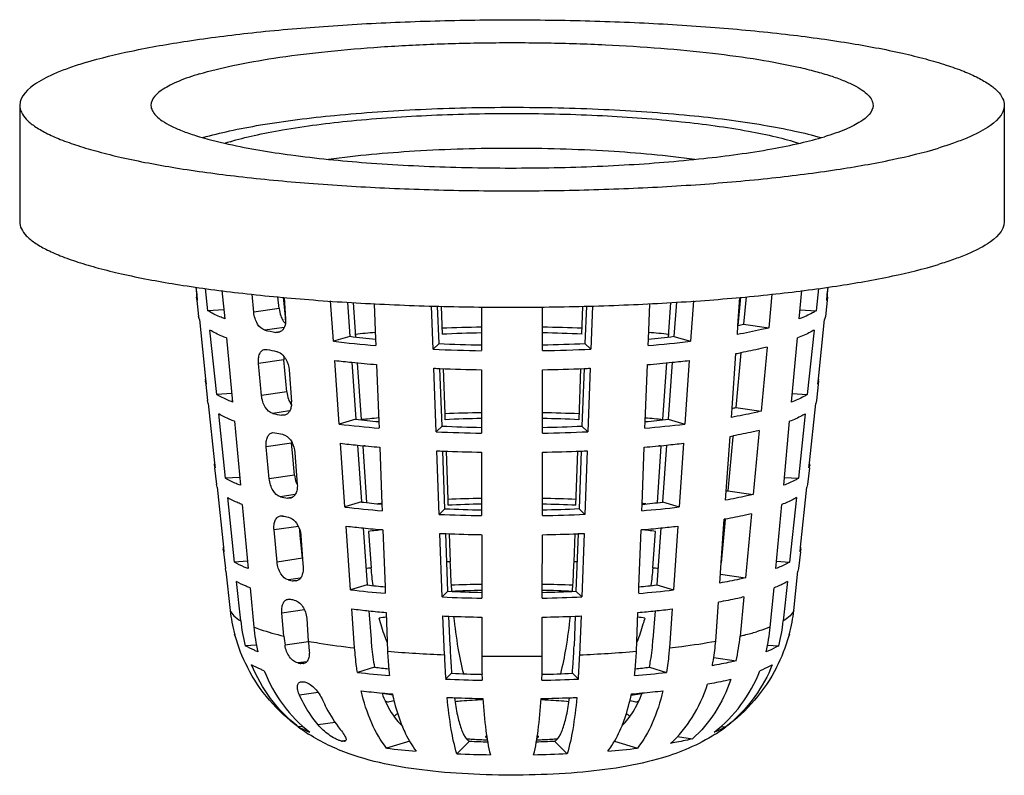
# Model space of a CAD drawing. Units: millimetres. Extents: x 0 to 1240, y 0 to 848.
# Drawn here: x 361 to 376, y 31 to 42 of the extents above; entities that cross this region are included whole.
import ezdxf

# ---------------------------------------------------------------- set-up
doc = ezdxf.new("R2010")
doc.units = ezdxf.units.MM
doc.header["$LTSCALE"] = 68.176429
doc.layers.get('0').update_dxf_attribs({"linetype": 'CONTINUOUS'})

msp = doc.modelspace()

# ---------------------------------------------------------------- linework, layer by layer
at = {"color": 1, "linetype": 'CONTINUOUS'}
for p, q in [((360.99, 41.144), (360.99, 39.372)), ((375.99, 41.144), (375.99, 39.372)), ((363.674, 38.377), (363.687, 38.262)), ((363.674, 38.377), (363.696, 38.174)), ((363.687, 38.262), (363.696, 38.174)), ((363.858, 38.015), (363.821, 38.357)), ((363.858, 38.015), (363.821, 38.357)), ((364.072, 38.322), (364.113, 37.894)), ((364.555, 37.993), (364.53, 38.269)), ((372.45, 38.269), (372.402, 37.754)), ((372.867, 37.894), (372.908, 38.322)), ((373.159, 38.357), (373.123, 38.015)), ((373.159, 38.357), (373.123, 38.015)), ((373.284, 38.174), (373.306, 38.377)), ((373.284, 38.174), (373.293, 38.262)), ((373.293, 38.262), (373.306, 38.377)), ((363.696, 38.174), (363.682, 38.224)), ((363.682, 38.224), (363.714, 37.928)), ((364.942, 38.05), (364.925, 38.229)), ((365.005, 38.221), (365.037, 37.872)), ((365.017, 38.22), (365.041, 37.893)), ((365.77, 37.551), (365.727, 38.165)), ((365.986, 38.147), (366.022, 37.626)), ((366.07, 38.141), (366.105, 37.617)), ((366.392, 38.123), (366.412, 37.584)), ((370.568, 37.585), (370.588, 38.123)), ((370.875, 37.617), (370.91, 38.141)), ((370.994, 38.147), (370.958, 37.626)), ((371.253, 38.165), (371.21, 37.551)), ((371.932, 37.791), (371.963, 38.22)), ((371.936, 37.792), (371.975, 38.221)), ((372.055, 38.229), (372.016, 37.81)), ((373.298, 38.224), (373.266, 37.928)), ((373.298, 38.224), (373.284, 38.174)), ((364.1, 38.031), (363.858, 38.015)), ((364.942, 38.05), (364.555, 37.993)), ((367.29, 37.431), (367.266, 38.088)), ((367.378, 37.517), (367.357, 38.085)), ((367.409, 38.083), (367.424, 37.659)), ((368.024, 38.075), (368.025, 37.496)), ((368.955, 37.408), (368.956, 38.075)), ((369.556, 37.659), (369.571, 38.083)), ((369.623, 38.085), (369.602, 37.517)), ((369.714, 38.088), (369.69, 37.431)), ((372.88, 38.031), (373.123, 38.015)), ((363.727, 37.88), (363.714, 37.928)), ((363.727, 37.88), (363.823, 36.98)), ((365.035, 37.892), (365.039, 37.853)), ((365.037, 37.872), (365.039, 37.853)), ((372.016, 37.81), (372.402, 37.754)), ((373.157, 36.98), (373.253, 37.88)), ((373.266, 37.928), (373.253, 37.88)), ((363.992, 36.739), (363.889, 37.721)), ((365.019, 37.762), (364.726, 37.72)), ((364.953, 37.695), (364.89, 37.686)), ((364.927, 37.685), (364.89, 37.686)), ((366.103, 37.656), (366.105, 37.617)), ((370.875, 37.617), (370.878, 37.656)), ((371.923, 37.654), (371.932, 37.791)), ((371.923, 37.654), (371.932, 37.791)), ((373.091, 37.721), (372.988, 36.739)), ((364.14, 37.601), (364.232, 36.625)), ((366.022, 37.626), (365.77, 37.551)), ((366.412, 37.584), (366.416, 37.486)), ((367.378, 37.517), (367.29, 37.431)), ((369.602, 37.517), (369.69, 37.431)), ((370.564, 37.486), (370.568, 37.585)), ((370.564, 37.486), (370.568, 37.585)), ((370.958, 37.626), (371.21, 37.551)), ((372.748, 36.625), (372.84, 37.601)), ((364.725, 37.427), (364.759, 37.426)), ((368.025, 37.496), (368.025, 37.408)), ((371.843, 36.53), (371.902, 37.363)), ((371.976, 37.377), (371.898, 36.542)), ((372.375, 37.461), (372.284, 36.486)), ((365.015, 37.269), (364.628, 37.213)), ((364.674, 36.725), (364.628, 37.213)), ((365.06, 36.781), (365.015, 37.269)), ((365.857, 36.289), (365.79, 37.259)), ((366.05, 37.231), (366.109, 36.365)), ((366.132, 37.223), (366.19, 36.357)), ((370.79, 36.357), (370.848, 37.223)), ((370.931, 37.231), (370.871, 36.365)), ((371.19, 37.259), (371.123, 36.289)), ((365.095, 37.116), (365.13, 36.631)), ((366.427, 37.196), (366.46, 36.327)), ((367.336, 36.173), (367.301, 37.14)), ((367.424, 36.259), (367.392, 37.137)), ((367.442, 37.135), (367.466, 36.445)), ((368.025, 37.118), (368.026, 36.24)), ((368.954, 36.24), (368.955, 37.118)), ((369.511, 36.356), (369.538, 37.135)), ((369.588, 37.137), (369.556, 36.259)), ((369.679, 37.14), (369.644, 36.173)), ((370.52, 36.327), (370.553, 37.196)), ((363.831, 36.898), (363.819, 36.944)), ((363.819, 36.944), (363.85, 36.649)), ((363.823, 36.98), (363.831, 36.898)), ((363.823, 36.98), (363.831, 36.898)), ((373.161, 36.944), (373.13, 36.649)), ((373.149, 36.898), (373.157, 36.98)), ((373.149, 36.898), (373.157, 36.98)), ((373.161, 36.944), (373.149, 36.898)), ((364.22, 36.754), (363.992, 36.739)), ((365.06, 36.781), (364.674, 36.725)), ((372.76, 36.754), (372.988, 36.739)), ((363.863, 36.604), (363.85, 36.649)), ((363.863, 36.604), (363.959, 35.697)), ((373.021, 35.697), (373.118, 36.604)), ((373.13, 36.649), (373.118, 36.604)), ((365.102, 36.489), (364.845, 36.452)), ((371.834, 36.392), (371.843, 36.53)), ((371.834, 36.392), (371.843, 36.53)), ((371.898, 36.542), (372.284, 36.486)), ((364.127, 35.464), (364.024, 36.445)), ((364.26, 36.332), (364.352, 35.357)), ((365.042, 36.433), (364.979, 36.424)), ((365.016, 36.423), (364.979, 36.424)), ((366.109, 36.365), (365.857, 36.289)), ((366.46, 36.327), (366.464, 36.228)), ((367.466, 36.445), (367.469, 36.356)), ((370.516, 36.228), (370.52, 36.327)), ((370.516, 36.228), (370.52, 36.327)), ((370.871, 36.365), (371.123, 36.289)), ((372.629, 35.357), (372.72, 36.332)), ((372.957, 36.445), (372.853, 35.464)), ((364.843, 36.159), (364.878, 36.158)), ((367.424, 36.259), (367.336, 36.173)), ((368.026, 36.24), (368.026, 36.152)), ((368.954, 36.152), (368.954, 36.24)), ((369.556, 36.259), (369.644, 36.173)), ((372.257, 36.193), (372.166, 35.217)), ((365.133, 36.001), (364.746, 35.945)), ((365.147, 35.851), (365.133, 36.001)), ((371.754, 35.268), (371.813, 36.101)), ((371.856, 36.097), (371.78, 35.274)), ((371.857, 36.11), (371.856, 36.097)), ((371.857, 36.11), (371.856, 36.097)), ((364.792, 35.457), (364.746, 35.945)), ((365.178, 35.513), (365.147, 35.851)), ((365.184, 35.854), (365.219, 35.369)), ((365.945, 35.027), (365.877, 35.998)), ((366.137, 35.969), (366.197, 35.103)), ((366.217, 35.955), (366.275, 35.094)), ((366.475, 35.938), (366.508, 35.069)), ((367.382, 34.915), (367.347, 35.883)), ((367.469, 35.001), (367.437, 35.879)), ((367.486, 35.877), (367.512, 35.143)), ((368.026, 35.862), (368.027, 34.984)), ((368.953, 34.895), (368.954, 35.862)), ((369.465, 35.053), (369.494, 35.877)), ((369.543, 35.879), (369.511, 35.001)), ((369.633, 35.883), (369.598, 34.915)), ((370.472, 35.069), (370.505, 35.938)), ((370.705, 35.094), (370.763, 35.955)), ((370.843, 35.969), (370.783, 35.103)), ((371.103, 35.998), (371.036, 35.027)), ((363.967, 35.622), (363.956, 35.664)), ((363.959, 35.697), (363.967, 35.622)), ((363.959, 35.697), (363.967, 35.622)), ((363.96, 35.621), (363.987, 35.369)), ((373.02, 35.621), (372.993, 35.369)), ((373.013, 35.622), (373.021, 35.697)), ((373.013, 35.622), (373.021, 35.697)), ((373.025, 35.664), (373.013, 35.622)), ((364.34, 35.477), (364.127, 35.464)), ((365.178, 35.513), (364.792, 35.457)), ((372.64, 35.477), (372.853, 35.464)), ((363.998, 35.327), (363.987, 35.369)), ((363.998, 35.327), (364.095, 34.415)), ((371.745, 35.13), (371.754, 35.268)), ((371.745, 35.13), (371.754, 35.268)), ((371.78, 35.274), (372.166, 35.217)), ((372.885, 34.415), (372.982, 35.327)), ((372.993, 35.369), (372.982, 35.327)), ((364.262, 34.188), (364.159, 35.169)), ((365.183, 35.215), (364.964, 35.183)), ((365.132, 35.171), (365.069, 35.162)), ((365.106, 35.161), (365.069, 35.162)), ((366.197, 35.103), (365.945, 35.027)), ((367.512, 35.143), (367.515, 35.053)), ((370.783, 35.103), (371.036, 35.027)), ((372.822, 35.169), (372.718, 34.188)), ((364.379, 35.064), (364.471, 34.088)), ((366.508, 35.069), (366.512, 34.97)), ((366.508, 35.069), (366.512, 34.97)), ((367.469, 35.001), (367.382, 34.915)), ((368.027, 34.984), (368.027, 34.895)), ((369.511, 35.001), (369.598, 34.915)), ((370.468, 34.97), (370.472, 35.069)), ((370.468, 34.97), (370.472, 35.069)), ((372.509, 34.088), (372.601, 35.064)), ((364.962, 34.891), (364.997, 34.89)), ((371.677, 34.174), (371.724, 34.839)), ((371.739, 34.838), (371.677, 34.174)), ((371.74, 34.842), (371.724, 34.839)), ((371.739, 34.842), (371.739, 34.838)), ((371.739, 34.842), (371.739, 34.838)), ((372.139, 34.925), (372.048, 33.949)), ((365.235, 34.73), (364.865, 34.677)), ((364.91, 34.189), (364.865, 34.677)), ((365.264, 34.591), (365.256, 34.678)), ((366.032, 33.765), (365.965, 34.736)), ((366.224, 34.708), (366.284, 33.841)), ((366.304, 34.656), (366.342, 34.098)), ((366.523, 34.68), (366.556, 33.811)), ((370.424, 33.811), (370.457, 34.68)), ((370.638, 34.098), (370.676, 34.656)), ((370.756, 34.708), (370.696, 33.841)), ((371.015, 34.736), (370.948, 33.765)), ((365.296, 34.245), (365.264, 34.591)), ((365.274, 34.592), (365.299, 34.231)), ((367.428, 33.657), (367.392, 34.625)), ((367.515, 33.743), (367.483, 34.621)), ((367.531, 34.62), (367.546, 34.193)), ((368.028, 34.605), (368.028, 33.727)), ((368.952, 33.727), (368.953, 34.605)), ((369.435, 34.193), (369.45, 34.62)), ((369.497, 34.621), (369.465, 33.743)), ((369.588, 34.625), (369.552, 33.657)), ((364.102, 34.345), (364.092, 34.384)), ((364.095, 34.415), (364.102, 34.345)), ((364.095, 34.415), (364.102, 34.345)), ((372.878, 34.345), (372.885, 34.415)), ((372.878, 34.345), (372.885, 34.415)), ((372.888, 34.384), (372.878, 34.345)), ((364.096, 34.345), (364.124, 34.089)), ((364.46, 34.2), (364.262, 34.188)), ((365.296, 34.245), (364.91, 34.189)), ((365.299, 34.231), (365.308, 34.107)), ((372.52, 34.2), (372.718, 34.188)), ((372.884, 34.345), (372.856, 34.089)), ((364.133, 34.051), (364.124, 34.089)), ((364.133, 34.051), (364.197, 33.451)), ((371.655, 33.868), (371.677, 34.174)), ((371.655, 33.868), (371.677, 34.174)), ((372.783, 33.451), (372.847, 34.051)), ((372.856, 34.089), (372.847, 34.051)), ((365.263, 33.942), (365.083, 33.915)), ((365.221, 33.909), (365.159, 33.9)), ((371.665, 34.005), (372.048, 33.949)), ((364.357, 33.293), (364.293, 33.893)), ((364.499, 33.795), (364.555, 33.199)), ((365.195, 33.898), (365.159, 33.9)), ((366.284, 33.841), (366.032, 33.765)), ((366.556, 33.811), (366.56, 33.712)), ((366.556, 33.811), (366.56, 33.712)), ((370.42, 33.712), (370.424, 33.811)), ((370.42, 33.712), (370.424, 33.811)), ((370.696, 33.841), (370.948, 33.765)), ((372.425, 33.199), (372.482, 33.795)), ((372.687, 33.893), (372.623, 33.293)), ((365.081, 33.623), (365.116, 33.622)), ((367.515, 33.743), (367.428, 33.657)), ((368.028, 33.727), (368.028, 33.639)), ((368.952, 33.639), (368.952, 33.727)), ((369.465, 33.743), (369.552, 33.657)), ((372.02, 33.657), (371.965, 33.06)), ((365.328, 33.459), (364.983, 33.408)), ((366.093, 32.88), (366.052, 33.474)), ((370.928, 33.474), (370.887, 32.88)), ((371.593, 32.983), (371.635, 33.577)), ((365.016, 33.06), (364.983, 33.408)), ((365.363, 33.33), (365.387, 32.983)), ((366.311, 33.446), (366.342, 33.007)), ((366.571, 33.422), (366.594, 32.83)), ((367.46, 32.776), (367.438, 33.367)), ((367.546, 32.912), (367.529, 33.364)), ((368.029, 33.349), (368.029, 32.758)), ((368.951, 32.758), (368.951, 33.349)), ((369.451, 33.364), (369.435, 32.912)), ((369.542, 33.367), (369.52, 32.776)), ((370.386, 32.83), (370.409, 33.422)), ((370.669, 33.446), (370.638, 33.007)), ((364.269, 33.069), (364.264, 33.083)), ((364.268, 33.074), (364.269, 33.069)), ((364.268, 33.074), (364.269, 33.069)), ((372.716, 33.083), (372.711, 33.069)), ((364.597, 32.924), (364.427, 32.914)), ((365.389, 32.973), (365.032, 32.921)), ((372.383, 32.924), (372.553, 32.914)), ((371.565, 32.734), (371.905, 32.685)), ((365.362, 32.671), (365.226, 32.651)), ((365.332, 32.65), (365.273, 32.641)), ((365.308, 32.64), (365.273, 32.641)), ((366.397, 32.587), (366.135, 32.508)), ((370.583, 32.587), (370.845, 32.508)), ((367.57, 32.494), (367.479, 32.405)), ((369.41, 32.494), (369.501, 32.405)), ((365.279, 32.366), (365.313, 32.365)), ((365.535, 32.203), (365.252, 32.162)), ((366.675, 32.161), (366.516, 32.184)), ((370.306, 32.161), (370.465, 32.185)), ((365.306, 31.685), (365.234, 31.68)), ((365.795, 31.747), (365.535, 31.709)), ((371.675, 31.685), (371.747, 31.68)), ((371.01, 31.53), (371.239, 31.496)), ((365.959, 31.472), (365.891, 31.462)), ((365.955, 31.465), (365.909, 31.459)), ((365.94, 31.457), (365.909, 31.459)), ((366.935, 31.46), (366.58, 31.354)), ((367.844, 31.462), (367.649, 31.269)), ((369.136, 31.462), (369.331, 31.269)), ((370.05, 31.459), (370.4, 31.354))]:
    msp.add_line(p, q, dxfattribs=at)
for centre, radius, start, end in [((365.295, 36.928), 3.824, 106.7331, 107.8673), ((363.829, 38.239), 0.147, 170.9315, 186.0354), ((373.152, 38.239), 0.147, 353.9646, 9.0685), ((370.719, 43.047), 5.395, 283.0297, 283.9088), ((366.418, 45.482), 7.944, 257.7048, 258.911), ((367.976, 19.493), 18.259, 94.9279, 95.8927), ((368.467, 12.09), 25.68, 90.9826, 92.3358), ((368.461, 15.037), 22.645, 91.1038, 92.6248), ((368.506, 11.814), 25.956, 87.6714, 89.0102), ((368.51, 14.735), 22.948, 87.3853, 88.8862), ((368.97, 19.13), 18.624, 84.1168, 85.0627), ((367.949, 56.035), 18.612, 263.2753, 265.2745), ((367.848, 52.688), 15.172, 263.0875, 264.5678), ((368.47, 61.201), 23.71, 267.3589, 268.9227), ((368.52, 60.876), 23.384, 271.0664, 272.652), ((369.109, 55.254), 17.827, 274.6815, 276.7687), ((369.132, 52.686), 15.17, 275.4355, 276.9125), ((366.429, 45.128), 7.881, 257.7666, 258.8492), ((368.472, 64.018), 26.614, 267.4549, 269.0376), ((368.519, 63.667), 26.262, 270.9519, 272.5557), ((370.236, 46.768), 9.551, 280.0473, 280.508), ((367.75, 53.741), 16.598, 263.22, 264.1189), ((367.984, 55.995), 18.863, 264.113, 265.2669), ((368.997, 55.993), 18.862, 274.7331, 275.8884), ((369.231, 53.74), 16.597, 275.8825, 276.78), ((368.426, 62.353), 25.238, 267.4444, 267.6495), ((368.474, 63.662), 26.548, 267.6611, 269.0305), ((368.514, 63.374), 26.26, 270.962, 272.3464), ((368.554, 62.353), 25.238, 272.3505, 272.5556), ((363.961, 36.959), 0.143, 171.598, 186.0469), ((373.019, 36.959), 0.143, 353.9531, 8.402), ((364.807, 36.608), 0.323, 356.5082, 4.0968), ((366.473, 43.979), 7.702, 257.7967, 258.8192), ((368.467, 11.524), 24.942, 91.0112, 92.3016), ((368.505, 11.269), 25.197, 87.7049, 88.9823), ((370.649, 41.614), 5.224, 283.2471, 283.8353), ((367.867, 50.937), 14.678, 263.1238, 264.4994), ((367.995, 18.679), 17.77, 94.9644, 95.8331), ((368.462, 14.471), 21.908, 91.1403, 92.5957), ((368.509, 14.19), 22.189, 87.4135, 88.8505), ((369.113, 50.936), 14.677, 275.5024, 276.8761), ((368.955, 18.361), 18.089, 84.1745, 85.0279), ((366.484, 43.625), 7.638, 257.8612, 258.7546), ((367.963, 54.239), 18.073, 263.3081, 265.2417), ((368.472, 62.002), 25.855, 267.4812, 269.0112), ((368.471, 59.185), 22.95, 267.3853, 268.8894), ((368.519, 58.882), 22.647, 271.1006, 272.6248), ((368.518, 61.673), 25.525, 270.9789, 272.5287), ((369.09, 53.505), 17.336, 274.7172, 276.733), ((365.546, 36.04), 0.415, 183.2069, 185.3282), ((370.178, 45.28), 9.323, 280.1008, 280.3868), ((367.782, 52.108), 16.223, 263.258, 264.1773), ((368.002, 54.241), 18.367, 264.1697, 265.232), ((367.791, 22.825), 13.224, 96.7095, 96.8365), ((368.43, 60.426), 24.568, 267.4723, 267.683), ((368.475, 61.647), 25.789, 267.6935, 269.0038), ((368.513, 61.379), 25.521, 270.9893, 272.3134), ((368.55, 60.426), 24.568, 272.317, 272.5277), ((368.978, 54.242), 18.368, 274.7681, 275.8303), ((369.188, 22.818), 13.231, 83.1635, 83.2982), ((369.198, 52.109), 16.223, 275.8228, 276.742), ((364.093, 35.679), 0.138, 172.2968, 186.0575), ((372.887, 35.679), 0.138, 353.9425, 7.7032), ((370.591, 40.129), 4.999, 283.476, 283.7598), ((366.528, 42.477), 7.46, 257.8945, 258.7214), ((367.885, 49.186), 14.184, 263.1627, 264.4264), ((368.468, 10.959), 24.203, 91.0415, 92.2654), ((368.505, 10.724), 24.438, 87.7405, 88.9526), ((369.095, 49.186), 14.185, 275.5738, 276.8373), ((367.977, 52.442), 17.534, 263.3429, 265.2069), ((368.082, 17.116), 18.033, 95.0115, 95.1924), ((368.471, 57.169), 22.191, 267.4136, 268.8537), ((368.463, 13.905), 21.17, 91.1793, 92.5646), ((368.509, 13.646), 21.429, 87.4438, 88.8123), ((368.518, 56.888), 21.909, 271.137, 272.5957), ((369.072, 51.756), 16.844, 274.755, 276.6953), ((368.898, 17.118), 18.031, 84.8063, 84.9885), ((366.526, 42.061), 7.333, 257.959, 258.6569), ((368.473, 59.987), 25.096, 267.5091, 268.9833), ((368.517, 59.679), 24.787, 271.0075, 272.5001), ((367.814, 50.475), 15.848, 263.2982, 264.2389), ((368.02, 52.488), 17.871, 264.2297, 265.1951), ((367.892, 21.319), 13.431, 95.8645, 96.788), ((368.96, 52.491), 17.874, 274.805, 275.769), ((369.058, 21.045), 13.707, 83.2213, 84.1264), ((369.166, 50.477), 15.85, 275.7598, 276.7017), ((368.434, 58.499), 23.897, 267.5017, 267.7184), ((368.475, 59.631), 25.029, 267.7279, 268.9755), ((368.512, 59.384), 24.783, 271.0183, 272.2783), ((368.546, 58.499), 23.897, 272.2816, 272.4983), ((364.225, 34.398), 0.134, 173.029, 186.0671), ((372.755, 34.398), 0.134, 353.9329, 6.971), ((367.789, 21.91), 12.274, 96.7717, 97.1329), ((370.394, 34.371), 4.062, 183.8503, 187.632), ((368.429, 14.343), 19.869, 92.5473, 92.6832), ((379.361, 34.608), 11.823, 182.0144, 183.7521), ((357.619, 34.608), 11.823, 356.2479, 357.9856), ((368.551, 14.343), 19.869, 87.3168, 87.4527), ((366.586, 34.371), 4.062, 352.3719, 356.1497), ((369.191, 21.91), 12.274, 82.8671, 83.2283), ((366.572, 40.921), 7.162, 257.9965, 258.6194), ((367.991, 50.646), 16.994, 263.3799, 265.1699), ((367.904, 47.434), 13.69, 263.2042, 264.3483), ((368.469, 10.569), 23.284, 91.0852, 92.2295), ((379.132, 34.593), 11.593, 183.7525, 184.211), ((368.463, 13.623), 20.138, 91.2386, 92.5423), ((368.505, 10.357), 23.496, 87.7756, 88.9096), ((368.509, 13.39), 20.372, 87.4652, 88.754), ((357.848, 34.593), 11.593, 355.789, 356.2475), ((369.053, 50.007), 16.353, 274.795, 276.6552), ((369.076, 47.436), 13.692, 275.6503, 276.7958), ((366.586, 40.58), 7.112, 258.0681, 258.5477), ((368.473, 57.971), 24.337, 267.5387, 268.9537), ((368.471, 55.153), 21.431, 267.4438, 268.8155), ((368.517, 54.894), 21.172, 271.1761, 272.5646), ((368.516, 57.684), 24.049, 271.0379, 272.4697), ((366.595, 33.706), 2.411, 186.0647, 194.6862), ((367.846, 48.842), 15.472, 263.3408, 264.3042), ((369.134, 48.844), 15.475, 275.6941, 276.6592), ((370.385, 33.706), 2.411, 345.3143, 353.9353), ((368.038, 50.734), 17.375, 264.2934, 265.1562), ((367.91, 21.216), 12.205, 96.2903, 96.7886), ((368.438, 56.571), 23.225, 267.533, 267.756), ((368.475, 57.615), 24.27, 267.7644, 268.9455), ((368.511, 57.389), 24.044, 271.049, 272.2412), ((368.542, 56.571), 23.225, 272.244, 272.467), ((369.07, 21.216), 12.205, 83.2114, 83.7097), ((368.941, 50.738), 17.379, 274.8439, 275.7049), ((366.837, 33.554), 2.494, 186.0046, 194.8827), ((367.01, 33.43), 2.466, 185.3677, 194.2741), ((369.985, 33.427), 2.451, 345.6981, 354.6601), ((370.13, 33.556), 2.507, 345.1415, 353.9713), ((366.595, 33.706), 2.411, 194.6902, 195.1818), ((364.397, 33.12), 0.138, 190.6192, 195.3183), ((366.746, 33.764), 2.573, 195.6577, 207.2598), ((368.009, 33.339), 3.006, 185.3245, 187.9931), ((369.027, 33.333), 2.95, 347.3025, 354.6936), ((370.234, 33.764), 2.573, 332.677, 344.341), ((370.385, 33.706), 2.411, 344.694, 345.0478), ((370.385, 33.706), 2.412, 345.0478, 345.3104), ((372.583, 33.12), 0.138, 344.6919, 349.3902), ((368.346, 33.192), 2.966, 184.0338, 186.7191), ((368.302, 52.978), 20.22, 265.154, 267.6131), ((370.976, 32.997), 4.385, 182.1746, 185.675), ((379.119, 33.193), 11.666, 182.051, 183.8739), ((368.49, 57.449), 24.696, 268.9308, 271.0692), ((380.612, 32.768), 12.582, 180.0473, 181.3164), ((356.625, 32.765), 12.326, 358.6704, 359.966), ((357.523, 33.211), 12.006, 356.1518, 357.9232), ((368.629, 53.756), 21, 272.4326, 274.8003), ((366.075, 32.992), 4.314, 354.296, 357.8541), ((366.646, 39.393), 6.89, 258.108, 258.5078), ((367.922, 45.443), 12.947, 263.2331, 264.1897), ((370.628, 32.965), 4.036, 185.7131, 187.201), ((366.352, 32.965), 4.036, 352.799, 354.2865), ((369.058, 45.444), 12.948, 275.81, 276.7669), ((368.009, 48.735), 16.335, 263.4131, 265.1367), ((368.473, 55.788), 23.404, 267.5653, 268.9271), ((368.471, 52.853), 20.379, 267.4654, 268.766), ((379.39, 32.744), 11.361, 181.3347, 181.7967), ((357.59, 32.744), 11.361, 358.2033, 358.6653), ((368.515, 55.522), 23.138, 271.065, 272.4425), ((368.517, 52.618), 20.144, 271.2264, 272.5422), ((369.031, 48.144), 15.741, 274.8308, 276.6194), ((366.69, 38.947), 6.725, 258.1812, 258.4346), ((367.912, 47.03), 14.902, 263.3662, 264.6118), ((368.093, 48.877), 16.758, 264.5893, 265.1306), ((368.444, 54.136), 22.029, 267.5494, 267.8359), ((368.477, 55.079), 22.973, 267.8426, 268.9296), ((368.509, 54.886), 22.78, 271.0658, 272.1615), ((368.536, 54.136), 22.03, 272.1636, 272.4506), ((368.888, 48.869), 16.75, 274.8693, 275.4182), ((369.069, 47.024), 14.896, 275.396, 276.6339), ((367.194, 33.414), 1.483, 244.5593, 246.4981), ((367.289, 29.442), 2.701, 102.7152, 104.7264), ((369.665, 29.335), 2.811, 75.314, 77.1746), ((369.786, 33.415), 1.484, 293.502, 295.4744), ((366.57, 33.405), 2.182, 231.5135, 232.242), ((366.888, 33.913), 2.781, 233.4676, 237.4582), ((365.58, 32.237), 0.655, 238.1295, 239.6381), ((370.099, 33.902), 2.769, 302.4673, 306.5377), ((371.407, 32.227), 0.643, 300.8236, 301.8782), ((370.407, 33.409), 2.187, 307.7594, 310.3109), ((367.016, 36.853), 5.507, 258.2128, 258.403), ((368.11, 44.348), 13.084, 263.2854, 265.2644), ((368.401, 39.924), 8.448, 265.8743, 266.231), ((368.469, 43.587), 12.142, 267.0522, 268.3478), ((368.418, 40.181), 8.706, 266.2307, 266.5313), ((368.453, 40.769), 9.295, 266.5377, 267.8992), ((368.518, 43.42), 11.974, 271.6451, 272.9568), ((368.519, 40.938), 9.464, 272.1111, 273.4509), ((368.562, 40.181), 8.706, 273.4694, 273.7693), ((368.579, 39.924), 8.448, 273.7689, 274.1251), ((368.925, 43.804), 12.538, 274.6925, 276.7577), ((368.477, 49.963), 18.712, 267.463, 269.0294), ((368.51, 49.719), 18.467, 270.9602, 272.5474)]:
    msp.add_arc(centre, radius, start, end, dxfattribs=at)
for points, knots in [([(361.995, 41.796), (362.224, 41.865), (362.739, 41.989), (363.586, 42.137), (364.563, 42.261), (365.644, 42.355), (366.801, 42.419), (368.004, 42.45), (369.219, 42.446), (370.415, 42.409), (371.559, 42.339), (372.622, 42.238), (373.575, 42.109), (374.287, 41.977), (374.781, 41.856), (375.092, 41.765), (375.36, 41.671), (375.582, 41.573), (375.757, 41.472), (375.886, 41.369), (375.969, 41.261), (375.99, 41.181), (375.99, 41.144)], [0, 0, 0, 0, 0.050144, 0.110526, 0.179737, 0.256058, 0.337549, 0.422114, 0.507564, 0.591687, 0.672308, 0.747356, 0.81493, 0.873366, 0.898729, 0.921339, 0.941105, 0.957984, 0.972008, 0.983336, 0.992377, 1, 1, 1, 1]), ([(363.727, 41.622), (363.895, 41.673), (364.272, 41.764), (364.893, 41.872), (365.61, 41.963), (366.403, 42.033), (367.252, 42.079), (368.133, 42.102), (369.025, 42.099), (369.901, 42.072), (370.741, 42.02), (371.52, 41.946), (372.219, 41.852), (372.741, 41.755), (373.104, 41.666), (373.332, 41.6), (373.528, 41.53), (373.69, 41.458), (373.819, 41.385), (373.914, 41.309), (373.975, 41.23), (373.99, 41.171), (373.99, 41.144)], [0, 0, 0, 0, 0.050144, 0.110526, 0.179737, 0.256058, 0.337549, 0.422114, 0.507564, 0.591687, 0.672308, 0.747356, 0.814929, 0.873366, 0.898729, 0.921339, 0.941106, 0.957984, 0.972008, 0.983336, 0.992377, 1, 1, 1, 1]), ([(361.995, 41.796), (361.917, 41.772), (361.771, 41.725), (361.569, 41.648), (361.394, 41.568), (361.174, 41.446), (360.99, 41.285), (360.99, 41.144)], [0, 0, 0, 0, 0.196457, 0.371773, 0.52563, 0.658252, 1, 1, 1, 1]), ([(363.727, 41.622), (363.619, 41.59), (363.469, 41.539), (363.286, 41.455), (363.125, 41.366), (362.99, 41.248), (362.99, 41.144)], [0, 0, 0, 0, 0.371683, 0.525573, 0.658212, 1, 1, 1, 1]), ([(360.99, 41.144), (360.99, 41.108), (361.011, 41.028), (361.094, 40.92), (361.223, 40.817), (361.399, 40.716), (361.62, 40.618), (361.888, 40.524), (362.199, 40.433), (362.693, 40.312), (363.405, 40.179), (364.358, 40.051), (365.421, 39.95), (366.565, 39.88), (367.761, 39.842), (368.976, 39.839), (370.179, 39.87), (371.336, 39.933), (372.417, 40.028), (373.394, 40.152), (374.241, 40.3), (374.756, 40.424), (374.985, 40.493)], [0, 0, 0, 0, 0.007623, 0.016664, 0.027992, 0.042016, 0.058895, 0.078661, 0.101271, 0.126634, 0.18507, 0.252644, 0.327692, 0.408313, 0.492436, 0.577886, 0.662451, 0.743942, 0.820263, 0.889474, 0.949856, 1, 1, 1, 1]), ([(362.99, 41.144), (362.99, 41.117), (363.006, 41.057), (363.07, 40.976), (363.168, 40.899), (363.302, 40.824), (363.472, 40.751), (363.763, 40.65), (364.002, 40.59), (364.173, 40.553)], [0, 0, 0, 0, 0.059421, 0.130294, 0.219533, 0.330326, 0.463858, 0.620336, 1, 1, 1, 1]), ([(363.782, 40.653), (363.915, 40.692), (364.206, 40.763), (364.874, 40.888), (365.844, 41.008), (367.124, 41.095), (368.492, 41.125), (369.861, 41.095), (371.14, 41.008), (372.11, 40.888), (372.777, 40.762), (373.067, 40.691), (373.2, 40.653)], [0, 0, 0, 0, 0.043808, 0.094698, 0.21469, 0.352727, 0.500121, 0.647498, 0.785487, 0.905404, 0.956247, 1, 1, 1, 1]), ([(373.99, 41.144), (373.99, 41.041), (373.855, 40.923), (373.694, 40.833), (373.511, 40.75), (373.361, 40.699), (373.253, 40.667)], [0, 0, 0, 0, 0.341788, 0.474427, 0.628317, 1, 1, 1, 1]), ([(375.99, 41.144), (375.99, 41.003), (375.806, 40.843), (375.586, 40.72), (375.411, 40.64), (375.209, 40.564), (375.063, 40.517), (374.985, 40.493)], [0, 0, 0, 0, 0.341748, 0.47437, 0.628227, 0.803543, 1, 1, 1, 1]), ([(364.194, 40.59), (364.315, 40.627), (364.581, 40.694), (365.196, 40.813), (366.097, 40.925), (367.29, 41.005), (368.566, 41.031), (369.837, 40.999), (371.014, 40.912), (371.896, 40.795), (372.492, 40.673), (372.747, 40.604), (372.862, 40.567)], [0, 0, 0, 0, 0.043324, 0.094153, 0.21506, 0.354931, 0.504355, 0.653175, 0.791281, 0.909405, 0.958526, 1, 1, 1, 1]), ([(364.173, 40.553), (364.487, 40.484), (365.185, 40.37), (366.313, 40.257), (367.569, 40.194), (368.88, 40.183), (370.167, 40.225), (371.356, 40.319), (372.251, 40.439), (372.864, 40.562), (373.131, 40.63), (373.253, 40.667)], [0, 0, 0, 0, 0.105469, 0.231862, 0.372126, 0.518273, 0.661929, 0.794883, 0.90963, 0.958188, 1, 1, 1, 1]), ([(365.696, 40.323), (366.131, 40.384), (367.06, 40.467), (368.484, 40.508), (369.909, 40.468), (370.839, 40.385), (371.274, 40.325)], [0, 0, 0, 0, 0.235403, 0.499758, 0.764239, 1, 1, 1, 1]), ([(360.99, 39.372), (360.99, 39.335), (361.011, 39.255), (361.094, 39.147), (361.223, 39.044), (361.399, 38.943), (361.62, 38.846), (361.888, 38.751), (362.199, 38.66), (362.693, 38.539), (363.405, 38.407), (364.358, 38.278), (365.421, 38.177), (366.565, 38.107), (367.761, 38.07), (368.976, 38.066), (370.179, 38.097), (371.336, 38.161), (372.417, 38.256), (373.394, 38.379), (374.241, 38.527), (374.756, 38.651), (374.985, 38.721)], [0, 0, 0, 0, 0.007623, 0.016664, 0.027992, 0.042016, 0.058895, 0.078661, 0.101271, 0.126634, 0.18507, 0.252644, 0.327692, 0.408313, 0.492436, 0.577886, 0.662451, 0.743942, 0.820263, 0.889474, 0.949856, 1, 1, 1, 1]), ([(375.99, 39.372), (375.99, 39.231), (375.806, 39.07), (375.586, 38.948), (375.411, 38.868), (375.209, 38.791), (375.063, 38.744), (374.985, 38.721)], [0, 0, 0, 0, 0.341748, 0.47437, 0.628227, 0.803543, 1, 1, 1, 1]), ([(364.113, 37.894), (364.088, 37.903), (364, 37.938), (363.915, 37.979), (363.858, 38.015)], [0, 0, 0, 0, 0.281737, 1, 1, 1, 1]), ([(364.726, 37.72), (364.678, 37.73), (364.616, 37.797), (364.572, 37.898), (364.558, 37.961), (364.555, 37.993)], [0, 0, 0, 0, 0.435834, 0.713592, 1, 1, 1, 1]), ([(364.942, 38.05), (364.946, 38.011), (364.957, 37.96), (364.977, 37.913), (364.982, 37.902)], [0, 0, 0, 0, 0.753301, 1, 1, 1, 1]), ([(373.123, 38.015), (373.105, 38.004), (373.023, 37.957), (372.936, 37.92), (372.867, 37.894)], [0, 0, 0, 0, 0.218685, 1, 1, 1, 1]), ([(365.038, 37.823), (365.032, 37.789), (365.015, 37.74), (364.968, 37.697), (364.94, 37.687), (364.927, 37.685)], [0, 0, 0, 0, 0.546621, 0.7805, 1, 1, 1, 1]), ([(364.982, 37.902), (364.985, 37.896), (364.996, 37.875), (365.008, 37.855), (365.019, 37.841)], [0, 0, 0, 0, 0.259609, 1, 1, 1, 1]), ([(365.041, 37.893), (365.041, 37.887), (365.042, 37.864), (365.041, 37.84), (365.038, 37.823)], [0, 0, 0, 0, 0.256652, 1, 1, 1, 1]), ([(364.14, 37.601), (364.116, 37.61), (364.03, 37.645), (363.945, 37.686), (363.889, 37.721)], [0, 0, 0, 0, 0.281497, 1, 1, 1, 1]), ([(372.402, 37.754), (372.365, 37.745), (372.206, 37.708), (372.046, 37.676), (371.923, 37.654)], [0, 0, 0, 0, 0.233696, 1, 1, 1, 1]), ([(373.091, 37.721), (373.074, 37.71), (372.993, 37.664), (372.908, 37.627), (372.84, 37.601)], [0, 0, 0, 0, 0.218918, 1, 1, 1, 1]), ([(364.628, 37.213), (364.626, 37.239), (364.626, 37.289), (364.642, 37.357), (364.674, 37.408), (364.708, 37.425), (364.725, 37.427)], [0, 0, 0, 0, 0.311401, 0.581802, 0.805124, 1, 1, 1, 1]), ([(364.905, 37.396), (364.914, 37.394), (364.957, 37.379), (364.993, 37.348), (365.015, 37.321)], [0, 0, 0, 0, 0.22148, 1, 1, 1, 1]), ([(372.375, 37.461), (372.344, 37.454), (372.212, 37.423), (372.079, 37.396), (371.978, 37.377)], [0, 0, 0, 0, 0.235932, 1, 1, 1, 1]), ([(365.015, 37.321), (365.027, 37.307), (365.068, 37.246), (365.091, 37.172), (365.095, 37.116)], [0, 0, 0, 0, 0.242636, 1, 1, 1, 1]), ([(365.06, 36.781), (365.064, 36.743), (365.075, 36.692), (365.095, 36.645), (365.101, 36.633)], [0, 0, 0, 0, 0.753258, 1, 1, 1, 1]), ([(364.232, 36.625), (364.209, 36.634), (364.127, 36.667), (364.047, 36.706), (363.992, 36.739)], [0, 0, 0, 0, 0.280674, 1, 1, 1, 1]), ([(364.845, 36.452), (364.797, 36.462), (364.734, 36.529), (364.69, 36.63), (364.677, 36.693), (364.674, 36.725)], [0, 0, 0, 0, 0.436344, 0.713894, 1, 1, 1, 1]), ([(365.101, 36.633), (365.103, 36.629), (365.11, 36.614), (365.12, 36.598), (365.127, 36.587)], [0, 0, 0, 0, 0.256558, 1, 1, 1, 1]), ([(372.988, 36.739), (372.971, 36.729), (372.894, 36.685), (372.813, 36.65), (372.748, 36.625)], [0, 0, 0, 0, 0.219719, 1, 1, 1, 1]), ([(365.13, 36.588), (365.129, 36.567), (365.122, 36.527), (365.098, 36.475), (365.062, 36.437), (365.031, 36.425), (365.016, 36.423)], [0, 0, 0, 0, 0.294024, 0.55583, 0.786858, 1, 1, 1, 1]), ([(372.284, 36.486), (372.249, 36.477), (372.1, 36.442), (371.949, 36.413), (371.834, 36.392)], [0, 0, 0, 0, 0.234246, 1, 1, 1, 1]), ([(364.26, 36.332), (364.237, 36.341), (364.156, 36.374), (364.077, 36.412), (364.024, 36.445)], [0, 0, 0, 0, 0.28042, 1, 1, 1, 1]), ([(372.957, 36.445), (372.94, 36.435), (372.864, 36.392), (372.784, 36.357), (372.72, 36.332)], [0, 0, 0, 0, 0.219966, 1, 1, 1, 1]), ([(364.746, 35.945), (364.744, 35.971), (364.744, 36.021), (364.76, 36.089), (364.792, 36.14), (364.827, 36.157), (364.843, 36.159)], [0, 0, 0, 0, 0.310944, 0.581109, 0.804559, 1, 1, 1, 1]), ([(372.257, 36.193), (372.226, 36.185), (372.094, 36.155), (371.961, 36.128), (371.859, 36.109)], [0, 0, 0, 0, 0.235689, 1, 1, 1, 1]), ([(364.994, 36.134), (365.007, 36.131), (365.066, 36.109), (365.109, 36.059), (365.134, 36.017)], [0, 0, 0, 0, 0.215109, 1, 1, 1, 1]), ([(364.352, 35.357), (364.33, 35.365), (364.253, 35.396), (364.178, 35.432), (364.127, 35.464)], [0, 0, 0, 0, 0.279547, 1, 1, 1, 1]), ([(364.964, 35.183), (364.916, 35.194), (364.853, 35.26), (364.808, 35.362), (364.795, 35.425), (364.792, 35.457)], [0, 0, 0, 0, 0.436882, 0.714212, 1, 1, 1, 1]), ([(365.178, 35.513), (365.182, 35.476), (365.193, 35.426), (365.212, 35.379), (365.217, 35.368)], [0, 0, 0, 0, 0.752857, 1, 1, 1, 1]), ([(372.853, 35.464), (372.837, 35.454), (372.765, 35.413), (372.689, 35.38), (372.629, 35.357)], [0, 0, 0, 0, 0.220816, 1, 1, 1, 1]), ([(365.219, 35.369), (365.221, 35.343), (365.219, 35.294), (365.197, 35.228), (365.159, 35.179), (365.123, 35.163), (365.106, 35.161)], [0, 0, 0, 0, 0.298627, 0.56443, 0.793923, 1, 1, 1, 1]), ([(364.379, 35.064), (364.358, 35.072), (364.282, 35.103), (364.209, 35.138), (364.159, 35.169)], [0, 0, 0, 0, 0.279278, 1, 1, 1, 1]), ([(372.166, 35.217), (372.133, 35.21), (371.993, 35.177), (371.853, 35.15), (371.745, 35.13)], [0, 0, 0, 0, 0.234829, 1, 1, 1, 1]), ([(372.822, 35.169), (372.806, 35.16), (372.735, 35.119), (372.66, 35.087), (372.601, 35.064)], [0, 0, 0, 0, 0.221079, 1, 1, 1, 1]), ([(364.865, 34.677), (364.862, 34.703), (364.862, 34.753), (364.878, 34.821), (364.911, 34.872), (364.945, 34.889), (364.962, 34.891)], [0, 0, 0, 0, 0.310462, 0.580378, 0.803963, 1, 1, 1, 1]), ([(365.084, 34.872), (365.123, 34.864), (365.2, 34.806), (365.242, 34.725), (365.257, 34.678)], [0, 0, 0, 0, 0.445333, 1, 1, 1, 1]), ([(372.139, 34.925), (372.107, 34.917), (371.975, 34.887), (371.842, 34.86), (371.74, 34.842)], [0, 0, 0, 0, 0.235434, 1, 1, 1, 1]), ([(365.257, 34.678), (365.264, 34.657), (365.27, 34.628), (365.273, 34.599), (365.274, 34.592)], [0, 0, 0, 0, 0.753971, 1, 1, 1, 1]), ([(364.471, 34.088), (364.451, 34.096), (364.38, 34.125), (364.31, 34.159), (364.262, 34.188)], [0, 0, 0, 0, 0.278351, 1, 1, 1, 1]), ([(365.083, 33.915), (365.035, 33.926), (364.971, 33.992), (364.927, 34.094), (364.913, 34.157), (364.91, 34.189)], [0, 0, 0, 0, 0.437452, 0.714548, 1, 1, 1, 1]), ([(365.308, 34.107), (365.31, 34.081), (365.308, 34.032), (365.287, 33.966), (365.249, 33.917), (365.213, 33.901), (365.195, 33.898)], [0, 0, 0, 0, 0.299071, 0.565106, 0.794472, 1, 1, 1, 1]), ([(372.718, 34.188), (372.703, 34.179), (372.636, 34.141), (372.565, 34.11), (372.509, 34.088)], [0, 0, 0, 0, 0.221983, 1, 1, 1, 1]), ([(372.048, 33.949), (372.017, 33.942), (371.887, 33.912), (371.756, 33.886), (371.655, 33.868)], [0, 0, 0, 0, 0.235447, 1, 1, 1, 1]), ([(364.499, 33.795), (364.479, 33.803), (364.409, 33.832), (364.34, 33.865), (364.293, 33.893)], [0, 0, 0, 0, 0.278064, 1, 1, 1, 1]), ([(372.687, 33.893), (372.672, 33.884), (372.606, 33.847), (372.536, 33.817), (372.482, 33.795)], [0, 0, 0, 0, 0.222262, 1, 1, 1, 1]), ([(364.983, 33.408), (364.981, 33.435), (364.981, 33.485), (364.997, 33.553), (365.03, 33.604), (365.064, 33.621), (365.081, 33.623)], [0, 0, 0, 0, 0.309953, 0.579604, 0.803333, 1, 1, 1, 1]), ([(365.174, 33.61), (365.198, 33.605), (365.247, 33.578), (365.304, 33.513), (365.347, 33.427), (365.36, 33.363), (365.363, 33.33)], [0, 0, 0, 0, 0.204369, 0.450536, 0.723541, 1, 1, 1, 1]), ([(372.02, 33.657), (371.99, 33.649), (371.862, 33.62), (371.734, 33.595), (371.635, 33.577)], [0, 0, 0, 0, 0.235596, 1, 1, 1, 1]), ([(364.197, 33.451), (364.209, 33.421), (364.257, 33.359), (364.32, 33.316), (364.357, 33.293)], [0, 0, 0, 0, 0.42687, 1, 1, 1, 1]), ([(372.783, 33.451), (372.771, 33.421), (372.723, 33.359), (372.66, 33.316), (372.623, 33.293)], [0, 0, 0, 0, 0.42687, 1, 1, 1, 1]), ([(366.587, 32.969), (366.575, 32.999), (366.53, 33.119), (366.492, 33.241), (366.467, 33.335)], [0, 0, 0, 0, 0.244101, 1, 1, 1, 1]), ([(367.754, 32.485), (367.72, 32.615), (367.662, 32.905), (367.623, 33.198), (367.605, 33.359)], [0, 0, 0, 0, 0.45219, 1, 1, 1, 1]), ([(369.375, 33.36), (369.358, 33.199), (369.318, 32.906), (369.261, 32.616), (369.227, 32.487)], [0, 0, 0, 0, 0.547663, 1, 1, 1, 1]), ([(370.513, 33.335), (370.504, 33.303), (370.469, 33.18), (370.428, 33.058), (370.393, 32.969)], [0, 0, 0, 0, 0.255458, 1, 1, 1, 1]), ([(364.555, 33.199), (364.587, 33.186), (364.738, 33.131), (364.894, 33.089), (365.016, 33.06)], [0, 0, 0, 0, 0.218859, 1, 1, 1, 1]), ([(372.425, 33.199), (372.409, 33.193), (372.341, 33.167), (372.271, 33.144), (372.216, 33.127)], [0, 0, 0, 0, 0.232786, 1, 1, 1, 1]), ([(366.342, 33.007), (366.344, 32.971), (366.356, 32.83), (366.376, 32.69), (366.397, 32.587)], [0, 0, 0, 0, 0.256421, 1, 1, 1, 1]), ([(370.583, 32.587), (370.59, 32.62), (370.615, 32.76), (370.631, 32.9), (370.638, 33.007)], [0, 0, 0, 0, 0.243144, 1, 1, 1, 1]), ([(371.965, 33.06), (371.987, 33.066), (372.071, 33.086), (372.155, 33.109), (372.216, 33.127)], [0, 0, 0, 0, 0.263923, 1, 1, 1, 1]), ([(364.62, 32.821), (364.602, 32.829), (364.536, 32.856), (364.471, 32.887), (364.427, 32.914)], [0, 0, 0, 0, 0.27728, 1, 1, 1, 1]), ([(365.226, 32.651), (365.203, 32.656), (365.155, 32.682), (365.098, 32.744), (365.053, 32.827), (365.036, 32.889), (365.032, 32.921)], [0, 0, 0, 0, 0.202727, 0.449392, 0.723235, 1, 1, 1, 1]), ([(365.387, 32.983), (365.442, 32.973), (365.676, 32.933), (365.912, 32.902), (366.093, 32.88)], [0, 0, 0, 0, 0.233606, 1, 1, 1, 1]), ([(366.135, 32.508), (366.13, 32.538), (366.112, 32.662), (366.1, 32.786), (366.093, 32.88)], [0, 0, 0, 0, 0.245643, 1, 1, 1, 1]), ([(367.546, 32.912), (367.547, 32.876), (367.553, 32.737), (367.561, 32.598), (367.57, 32.494)], [0, 0, 0, 0, 0.258092, 1, 1, 1, 1]), ([(369.41, 32.494), (369.413, 32.528), (369.423, 32.667), (369.431, 32.806), (369.435, 32.912)], [0, 0, 0, 0, 0.24114, 1, 1, 1, 1]), ([(370.887, 32.88), (370.885, 32.849), (370.875, 32.724), (370.86, 32.6), (370.845, 32.508)], [0, 0, 0, 0, 0.254137, 1, 1, 1, 1]), ([(370.887, 32.88), (370.95, 32.888), (371.186, 32.917), (371.421, 32.952), (371.593, 32.983)], [0, 0, 0, 0, 0.265676, 1, 1, 1, 1]), ([(371.542, 32.609), (371.548, 32.64), (371.571, 32.764), (371.586, 32.889), (371.593, 32.983)], [0, 0, 0, 0, 0.247131, 1, 1, 1, 1]), ([(372.553, 32.914), (372.539, 32.905), (372.477, 32.87), (372.412, 32.842), (372.36, 32.821)], [0, 0, 0, 0, 0.223028, 1, 1, 1, 1]), ([(365.4, 32.845), (365.403, 32.82), (365.404, 32.772), (365.39, 32.707), (365.358, 32.658), (365.325, 32.642), (365.308, 32.64)], [0, 0, 0, 0, 0.309243, 0.576624, 0.79964, 1, 1, 1, 1]), ([(365.233, 31.678), (365.073, 31.796), (364.777, 32.071), (364.551, 32.406), (364.459, 32.585)], [0, 0, 0, 0, 0.496484, 1, 1, 1, 1]), ([(364.714, 32.533), (364.695, 32.54), (364.631, 32.567), (364.567, 32.597), (364.524, 32.623)], [0, 0, 0, 0, 0.277433, 1, 1, 1, 1]), ([(365.212, 31.697), (365.061, 31.817), (364.789, 32.1), (364.598, 32.442), (364.524, 32.623)], [0, 0, 0, 0, 0.49604, 1, 1, 1, 1]), ([(371.905, 32.685), (371.877, 32.678), (371.756, 32.65), (371.635, 32.626), (371.542, 32.609)], [0, 0, 0, 0, 0.236001, 1, 1, 1, 1]), ([(372.52, 32.582), (372.428, 32.404), (372.202, 32.069), (371.906, 31.796), (371.747, 31.678)], [0, 0, 0, 0, 0.503544, 1, 1, 1, 1]), ([(372.456, 32.623), (372.387, 32.453), (372.21, 32.13), (371.96, 31.858), (371.822, 31.741)], [0, 0, 0, 0, 0.503787, 1, 1, 1, 1]), ([(372.456, 32.623), (372.443, 32.615), (372.382, 32.581), (372.317, 32.553), (372.267, 32.533)], [0, 0, 0, 0, 0.222879, 1, 1, 1, 1]), ([(364.714, 32.533), (364.787, 32.349), (364.979, 32), (365.257, 31.715), (365.411, 31.595)], [0, 0, 0, 0, 0.50394, 1, 1, 1, 1]), ([(371.569, 31.595), (371.723, 31.715), (372.001, 32), (372.194, 32.349), (372.267, 32.533)], [0, 0, 0, 0, 0.49606, 1, 1, 1, 1]), ([(365.252, 32.162), (365.241, 32.185), (365.225, 32.23), (365.217, 32.293), (365.231, 32.339), (365.256, 32.361), (365.271, 32.365), (365.279, 32.366)], [0, 0, 0, 0, 0.323921, 0.59333, 0.805058, 0.900402, 1, 1, 1, 1]), ([(365.342, 32.359), (365.368, 32.353), (365.423, 32.325), (365.518, 32.238), (365.575, 32.152), (365.603, 32.09)], [0, 0, 0, 0, 0.211382, 0.470473, 1, 1, 1, 1]), ([(370.906, 31.427), (371.034, 31.541), (371.263, 31.822), (371.411, 32.15), (371.468, 32.326)], [0, 0, 0, 0, 0.481882, 1, 1, 1, 1]), ([(371.824, 32.4), (371.763, 32.223), (371.607, 31.892), (371.371, 31.611), (371.239, 31.496)], [0, 0, 0, 0, 0.517571, 1, 1, 1, 1]), ([(371.824, 32.4), (371.796, 32.393), (371.678, 32.366), (371.559, 32.343), (371.468, 32.326)], [0, 0, 0, 0, 0.235922, 1, 1, 1, 1]), ([(365.535, 31.709), (365.508, 31.743), (365.399, 31.884), (365.309, 32.04), (365.252, 32.162)], [0, 0, 0, 0, 0.243767, 1, 1, 1, 1]), ([(366.58, 31.354), (366.488, 31.469), (366.328, 31.752), (366.23, 32.059), (366.19, 32.227)], [0, 0, 0, 0, 0.459733, 1, 1, 1, 1]), ([(366.51, 32.189), (366.548, 32.088), (366.633, 31.907), (366.757, 31.747), (366.825, 31.684)], [0, 0, 0, 0, 0.539254, 1, 1, 1, 1]), ([(366.67, 32.179), (366.679, 32.134), (366.718, 31.964), (366.771, 31.797), (366.821, 31.678)], [0, 0, 0, 0, 0.26356, 1, 1, 1, 1]), ([(367.649, 31.269), (367.612, 31.391), (367.553, 31.676), (367.518, 31.964), (367.502, 32.127)], [0, 0, 0, 0, 0.436654, 1, 1, 1, 1]), ([(367.612, 32.119), (367.624, 32.031), (367.652, 31.873), (367.698, 31.692), (367.742, 31.581), (367.779, 31.513), (367.816, 31.47), (367.844, 31.462)], [0, 0, 0, 0, 0.376099, 0.670093, 0.78408, 0.875929, 1, 1, 1, 1]), ([(368.048, 32.11), (368.057, 31.948), (368.082, 31.66), (368.129, 31.375), (368.16, 31.254)], [0, 0, 0, 0, 0.564349, 1, 1, 1, 1]), ([(368.82, 31.254), (368.851, 31.375), (368.898, 31.66), (368.923, 31.948), (368.933, 32.11)], [0, 0, 0, 0, 0.435651, 1, 1, 1, 1]), ([(369.136, 31.462), (369.164, 31.47), (369.201, 31.513), (369.238, 31.581), (369.282, 31.692), (369.328, 31.873), (369.356, 32.03), (369.368, 32.119)], [0, 0, 0, 0, 0.124093, 0.215943, 0.329926, 0.623898, 1, 1, 1, 1]), ([(369.478, 32.127), (369.463, 31.964), (369.427, 31.676), (369.368, 31.391), (369.331, 31.269)], [0, 0, 0, 0, 0.563346, 1, 1, 1, 1]), ([(370.165, 31.694), (370.231, 31.756), (370.35, 31.914), (370.434, 32.092), (370.471, 32.19)], [0, 0, 0, 0, 0.461785, 1, 1, 1, 1]), ([(370.166, 31.694), (370.181, 31.731), (370.24, 31.889), (370.284, 32.053), (370.31, 32.179)], [0, 0, 0, 0, 0.236682, 1, 1, 1, 1]), ([(370.79, 32.227), (370.75, 32.059), (370.652, 31.752), (370.493, 31.469), (370.4, 31.354)], [0, 0, 0, 0, 0.540267, 1, 1, 1, 1]), ([(365.603, 32.09), (365.621, 32.048), (365.697, 31.89), (365.793, 31.741), (365.874, 31.639)], [0, 0, 0, 0, 0.256996, 1, 1, 1, 1]), ([(367.619, 32.066), (367.653, 32.069), (367.795, 32.081), (367.938, 32.09), (368.046, 32.095)], [0, 0, 0, 0, 0.240459, 1, 1, 1, 1]), ([(368.934, 32.095), (368.971, 32.093), (369.113, 32.086), (369.255, 32.076), (369.361, 32.066)], [0, 0, 0, 0, 0.258587, 1, 1, 1, 1]), ([(366.743, 31.875), (366.738, 31.872), (366.719, 31.86), (366.702, 31.845), (366.691, 31.833)], [0, 0, 0, 0, 0.286188, 1, 1, 1, 1]), ([(370.238, 31.874), (370.243, 31.871), (370.261, 31.86), (370.278, 31.846), (370.288, 31.834)], [0, 0, 0, 0, 0.284655, 1, 1, 1, 1]), ([(365.411, 31.595), (365.396, 31.601), (365.34, 31.624), (365.286, 31.649), (365.248, 31.671)], [0, 0, 0, 0, 0.27771, 1, 1, 1, 1]), ([(365.891, 31.462), (365.876, 31.466), (365.844, 31.476), (365.778, 31.507), (365.667, 31.577), (365.582, 31.653), (365.535, 31.709)], [0, 0, 0, 0, 0.104024, 0.229297, 0.498307, 1, 1, 1, 1]), ([(366.821, 31.678), (366.836, 31.643), (366.894, 31.514), (366.966, 31.391), (367.029, 31.308)], [0, 0, 0, 0, 0.267419, 1, 1, 1, 1]), ([(369.951, 31.308), (369.972, 31.336), (370.056, 31.456), (370.123, 31.589), (370.166, 31.694)], [0, 0, 0, 0, 0.232597, 1, 1, 1, 1]), ([(371.736, 31.674), (371.725, 31.667), (371.671, 31.637), (371.614, 31.613), (371.569, 31.595)], [0, 0, 0, 0, 0.221478, 1, 1, 1, 1]), ([(370.783, 31.207), (370.579, 31.145), (370.147, 31.052), (369.467, 30.973), (368.746, 30.938), (368.011, 30.945), (367.301, 30.992), (366.632, 31.087), (365.988, 31.253), (365.585, 31.445), (365.392, 31.568)], [0, 0, 0, 0, 0.116096, 0.239417, 0.372503, 0.50873, 0.63924, 0.759497, 0.875776, 1, 1, 1, 1]), ([(365.874, 31.639), (365.896, 31.612), (365.924, 31.574), (365.952, 31.524), (365.96, 31.501), (365.962, 31.491)], [0, 0, 0, 0, 0.587521, 0.8189, 1, 1, 1, 1]), ([(368.09, 31.528), (368.09, 31.53), (368.092, 31.537), (368.098, 31.543), (368.103, 31.546)], [0, 0, 0, 0, 0.200553, 1, 1, 1, 1]), ([(368.109, 31.507), (368.106, 31.509), (368.098, 31.514), (368.09, 31.522), (368.09, 31.528)], [0, 0, 0, 0, 0.335352, 1, 1, 1, 1]), ([(368.89, 31.528), (368.89, 31.527), (368.888, 31.518), (368.879, 31.512), (368.873, 31.508)], [0, 0, 0, 0, 0.192121, 1, 1, 1, 1]), ([(368.88, 31.543), (368.882, 31.542), (368.886, 31.538), (368.89, 31.532), (368.89, 31.528)], [0, 0, 0, 0, 0.308975, 1, 1, 1, 1]), ([(371.585, 31.566), (371.458, 31.485), (371.197, 31.348), (370.92, 31.248), (370.783, 31.207)], [0, 0, 0, 0, 0.513788, 1, 1, 1, 1]), ([(365.962, 31.491), (365.963, 31.483), (365.963, 31.466), (365.947, 31.458), (365.94, 31.457)], [0, 0, 0, 0, 0.502363, 1, 1, 1, 1]), ([(371.239, 31.496), (371.213, 31.49), (371.103, 31.464), (370.991, 31.442), (370.906, 31.427)], [0, 0, 0, 0, 0.233866, 1, 1, 1, 1])]:
    msp.add_open_spline(points, degree=3, knots=knots, dxfattribs=at)
for points in [[(365.019, 37.841), (365.025, 37.834), (365.03, 37.827), (365.037, 37.821)], [(365.013, 37.321), (365.012, 37.304), (365.013, 37.286), (365.015, 37.269)], [(365.134, 36.017), (365.162, 35.968), (365.18, 35.911), (365.184, 35.854)]]:
    msp.add_open_spline(points, degree=3, dxfattribs=at)

doc.saveas('drawing.dxf')
